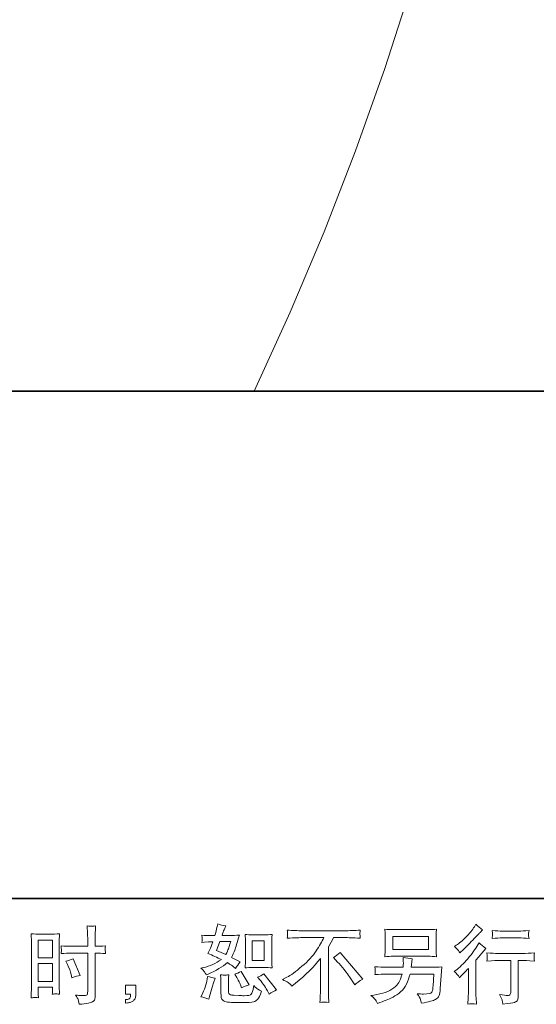
# Model space of a CAD drawing. Units: inches. Extents: x 7 to 206, y -121 to -8.
# Drawn here: x 124 to 153, y -121 to -66 of the extents above; entities that cross this region are included whole.
import ezdxf

# ---------------------------------------------------------------- set-up
doc = ezdxf.new("R2010")
doc.units = ezdxf.units.IN
doc.header["$MEASUREMENT"] = 0
doc.layers.add('图层 1', color=7, linetype='Continuous')

# ---------------------------------------------------------------- blocks, each defined once
blk = doc.blocks.new('block 3')
at = {"layer": '图层 1', "lineweight": 0}
for points in [[(125.168, -117.773), (125.966, -117.773), (125.966, -118.758), (125.168, -118.758), (125.168, -117.773)], [(144.999, -117.576), (147.012, -117.576), (147.012, -118.293), (144.999, -118.293), (144.999, -117.576)], [(137.132, -117.809), (137.818, -117.809), (137.818, -118.918), (137.132, -118.918), (137.132, -117.809)], [(125.168, -119.088), (125.966, -119.088), (125.966, -120.086), (125.168, -120.086), (125.168, -119.088)]]:
    blk.add_lwpolyline(points, dxfattribs=at)
for points, knots in [([(127.015, -118.508), (127.015, -118.508), (127.936, -118.508), (127.936, -118.508), (127.936, -118.508), (127.936, -120.622), (127.936, -120.622), (127.936, -120.622), (127.931, -120.72), (127.931, -120.72), (127.928, -120.76), (127.919, -120.798), (127.903, -120.833), (127.887, -120.869), (127.791, -120.882), (127.613, -120.869), (127.613, -120.869), (127.435, -120.865), (127.435, -120.865), (127.395, -120.865), (127.334, -120.86), (127.253, -120.851), (127.337, -120.969), (127.385, -121.044), (127.396, -121.075), (127.407, -121.106), (127.428, -121.203), (127.459, -121.365), (127.655, -121.362), (127.828, -121.339), (127.978, -121.296), (128.127, -121.254), (128.223, -121.217), (128.265, -121.184), (128.308, -121.151), (128.333, -121.106), (128.342, -121.047), (128.349, -120.988), (128.354, -120.922), (128.354, -120.851), (128.354, -120.851), (128.354, -118.508), (128.354, -118.508), (128.354, -118.508), (128.424, -118.508), (128.424, -118.508), (128.561, -118.508), (128.732, -118.515), (128.938, -118.527), (128.919, -118.401), (128.911, -118.314), (128.914, -118.267), (128.918, -118.219), (128.925, -118.164), (128.938, -118.103), (128.732, -118.116), (128.558, -118.122), (128.414, -118.122), (128.414, -118.122), (128.354, -118.122), (128.354, -118.122), (128.354, -118.122), (128.354, -117.856), (128.354, -117.856), (128.354, -117.665), (128.355, -117.52), (128.358, -117.422), (128.361, -117.324), (128.369, -117.179), (128.381, -116.986), (128.246, -116.998), (128.165, -117.005), (128.138, -117.006), (128.11, -117.008), (128.034, -117.001), (127.908, -116.986), (127.908, -116.986), (127.931, -117.421), (127.931, -117.421), (127.937, -117.573), (127.941, -117.718), (127.941, -117.856), (127.941, -117.856), (127.936, -118.122), (127.936, -118.122), (127.936, -118.122), (127.015, -118.122), (127.015, -118.122), (126.859, -118.122), (126.67, -118.116), (126.449, -118.103), (126.458, -118.22), (126.465, -118.29), (126.468, -118.315), (126.468, -118.348), (126.462, -118.42), (126.449, -118.527), (126.67, -118.515), (126.859, -118.508), (127.015, -118.508)], [0, 0, 0, 0, 1, 1, 1, 2, 2, 2, 3, 3, 3, 4, 4, 4, 5, 5, 5, 6, 6, 6, 7, 7, 7, 8, 8, 8, 9, 9, 9, 10, 10, 10, 11, 11, 11, 12, 12, 12, 13, 13, 13, 14, 14, 14, 15, 15, 15, 16, 16, 16, 17, 17, 17, 18, 18, 18, 19, 19, 19, 20, 20, 20, 21, 21, 21, 22, 22, 22, 23, 23, 23, 24, 24, 24, 25, 25, 25, 26, 26, 26, 27, 27, 27, 28, 28, 28, 29, 29, 29, 30, 30, 30, 31, 31, 31, 32, 32, 32, 33, 33, 33, 33]), ([(134.468, -119.546), (134.497, -119.59), (134.529, -119.648), (134.564, -119.719), (134.564, -119.719), (134.671, -119.672), (134.671, -119.672), (135.114, -119.482), (135.474, -119.27), (135.751, -119.037), (135.941, -119.158), (136.049, -119.228), (136.074, -119.247), (136.074, -119.247), (136.214, -119.364), (136.214, -119.364), (136.282, -119.233), (136.367, -119.107), (136.466, -118.985), (136.466, -118.985), (135.98, -118.742), (135.98, -118.742), (136.052, -118.605), (136.114, -118.468), (136.167, -118.332), (136.22, -118.197), (136.306, -117.918), (136.424, -117.494), (136.206, -117.513), (136.064, -117.522), (135.999, -117.522), (135.999, -117.522), (135.452, -117.522), (135.452, -117.522), (135.489, -117.388), (135.527, -117.28), (135.564, -117.199), (135.564, -117.199), (135.658, -116.984), (135.658, -116.984), (135.493, -116.959), (135.343, -116.92), (135.209, -116.867), (135.209, -116.867), (135.181, -117.008), (135.181, -117.008), (135.143, -117.189), (135.101, -117.36), (135.055, -117.522), (135.055, -117.522), (134.69, -117.527), (134.69, -117.527), (134.624, -117.53), (134.504, -117.524), (134.33, -117.508), (134.33, -117.508), (134.344, -117.648), (134.344, -117.648), (134.344, -117.67), (134.342, -117.706), (134.339, -117.756), (134.336, -117.806), (134.333, -117.856), (134.33, -117.905), (134.33, -117.905), (134.475, -117.896), (134.475, -117.896), (134.475, -117.896), (134.69, -117.882), (134.69, -117.882), (134.69, -117.882), (134.937, -117.877), (134.937, -117.877), (134.869, -118.083), (134.815, -118.226), (134.774, -118.307), (134.774, -118.307), (134.666, -118.522), (134.666, -118.522), (134.941, -118.638), (135.19, -118.75), (135.414, -118.859), (135.106, -119.084), (134.772, -119.235), (134.414, -119.313), (134.414, -119.313), (134.264, -119.345), (134.264, -119.345), (134.37, -119.436), (134.438, -119.503), (134.468, -119.546)], [0, 0, 0, 0, 1, 1, 1, 2, 2, 2, 3, 3, 3, 4, 4, 4, 5, 5, 5, 6, 6, 6, 7, 7, 7, 8, 8, 8, 9, 9, 9, 10, 10, 10, 11, 11, 11, 12, 12, 12, 13, 13, 13, 14, 14, 14, 15, 15, 15, 16, 16, 16, 17, 17, 17, 18, 18, 18, 19, 19, 19, 20, 20, 20, 21, 21, 21, 22, 22, 22, 23, 23, 23, 24, 24, 24, 25, 25, 25, 26, 26, 26, 27, 27, 27, 28, 28, 28, 29, 29, 29, 30, 30, 30, 30]), ([(138.829, -119.984), (138.829, -119.984), (139.081, -119.853), (139.081, -119.853), (139.293, -119.744), (139.574, -119.54), (139.923, -119.242), (140.272, -118.945), (140.537, -118.658), (140.718, -118.382), (140.899, -118.106), (141.04, -117.859), (141.142, -117.637), (141.142, -117.637), (139.998, -117.637), (139.998, -117.637), (139.823, -117.637), (139.524, -117.647), (139.1, -117.665), (139.106, -117.6), (139.11, -117.552), (139.112, -117.519), (139.113, -117.488), (139.115, -117.46), (139.116, -117.435), (139.118, -117.41), (139.113, -117.34), (139.1, -117.223), (139.39, -117.241), (139.681, -117.251), (139.974, -117.251), (139.974, -117.251), (142.296, -117.251), (142.296, -117.251), (142.593, -117.251), (142.888, -117.241), (143.185, -117.223), (143.175, -117.29), (143.17, -117.338), (143.168, -117.366), (143.167, -117.393), (143.167, -117.419), (143.168, -117.441), (143.17, -117.464), (143.175, -117.539), (143.185, -117.665), (142.776, -117.647), (142.486, -117.637), (142.315, -117.637), (142.315, -117.637), (141.698, -117.637), (141.698, -117.637), (141.604, -117.812), (141.506, -117.986), (141.403, -118.161), (141.403, -118.161), (141.403, -120.48), (141.403, -120.48), (141.4, -120.586), (141.405, -120.728), (141.417, -120.905), (141.417, -120.905), (141.436, -121.26), (141.436, -121.26), (141.244, -121.245), (141.075, -121.245), (140.928, -121.26), (140.937, -121.089), (140.945, -120.947), (140.951, -120.837), (140.958, -120.726), (140.961, -120.611), (140.961, -120.489), (140.961, -120.489), (140.961, -118.806), (140.961, -118.806), (140.599, -119.267), (140.135, -119.726), (139.568, -120.181), (139.568, -120.181), (139.357, -120.349), (139.357, -120.349), (139.273, -120.255), (139.202, -120.188), (139.144, -120.148), (139.087, -120.107), (138.982, -120.053), (138.829, -119.984)], [0, 0, 0, 0, 1, 1, 1, 2, 2, 2, 3, 3, 3, 4, 4, 4, 5, 5, 5, 6, 6, 6, 7, 7, 7, 8, 8, 8, 9, 9, 9, 10, 10, 10, 11, 11, 11, 12, 12, 12, 13, 13, 13, 14, 14, 14, 15, 15, 15, 16, 16, 16, 17, 17, 17, 18, 18, 18, 19, 19, 19, 20, 20, 20, 21, 21, 21, 22, 22, 22, 23, 23, 23, 24, 24, 24, 25, 25, 25, 26, 26, 26, 27, 27, 27, 28, 28, 28, 29, 29, 29, 29]), ([(145.039, -118.68), (145.039, -118.68), (146.967, -118.68), (146.967, -118.68), (147.132, -118.68), (147.294, -118.688), (147.453, -118.703), (147.453, -118.703), (147.434, -118.473), (147.434, -118.473), (147.431, -118.441), (147.43, -118.362), (147.43, -118.233), (147.43, -118.233), (147.43, -117.645), (147.43, -117.645), (147.43, -117.536), (147.43, -117.453), (147.432, -117.399), (147.434, -117.344), (147.44, -117.266), (147.453, -117.167), (147.294, -117.182), (147.132, -117.19), (146.967, -117.19), (146.967, -117.19), (145.044, -117.19), (145.044, -117.19), (144.879, -117.19), (144.716, -117.182), (144.558, -117.167), (144.558, -117.167), (144.576, -117.391), (144.576, -117.391), (144.579, -117.427), (144.581, -117.511), (144.581, -117.645), (144.581, -117.645), (144.581, -118.228), (144.581, -118.228), (144.581, -118.332), (144.579, -118.412), (144.576, -118.468), (144.573, -118.524), (144.567, -118.603), (144.558, -118.703), (144.716, -118.688), (144.877, -118.68), (145.039, -118.68)], [0, 0, 0, 0, 1, 1, 1, 2, 2, 2, 3, 3, 3, 4, 4, 4, 5, 5, 5, 6, 6, 6, 7, 7, 7, 8, 8, 8, 9, 9, 9, 10, 10, 10, 11, 11, 11, 12, 12, 12, 13, 13, 13, 14, 14, 14, 15, 15, 15, 16, 16, 16, 16]), ([(148.651, -118.328), (148.68, -118.365), (148.715, -118.418), (148.756, -118.487), (148.756, -118.487), (148.812, -118.435), (148.812, -118.435), (149.039, -118.226), (149.262, -118.005), (149.48, -117.773), (149.699, -117.541), (149.834, -117.399), (149.887, -117.346), (149.887, -117.346), (150.027, -117.21), (150.027, -117.21), (149.893, -117.111), (149.769, -117.005), (149.654, -116.892), (149.654, -116.892), (149.569, -117.028), (149.569, -117.028), (149.454, -117.212), (149.297, -117.407), (149.097, -117.612), (148.898, -117.818), (148.718, -117.969), (148.559, -118.066), (148.559, -118.066), (148.452, -118.131), (148.452, -118.131), (148.555, -118.225), (148.621, -118.29), (148.651, -118.328)], [0, 0, 0, 0, 1, 1, 1, 2, 2, 2, 3, 3, 3, 4, 4, 4, 5, 5, 5, 6, 6, 6, 7, 7, 7, 8, 8, 8, 9, 9, 9, 10, 10, 10, 11, 11, 11, 11]), ([(124.971, -120.983), (124.996, -120.982), (125.065, -120.988), (125.178, -121), (125.178, -121), (125.168, -120.799), (125.168, -120.799), (125.168, -120.799), (125.168, -120.594), (125.168, -120.594), (125.168, -120.594), (125.168, -120.416), (125.168, -120.416), (125.168, -120.416), (125.966, -120.416), (125.966, -120.416), (125.966, -120.416), (125.966, -120.519), (125.966, -120.519), (125.966, -120.603), (125.965, -120.654), (125.964, -120.673), (125.962, -120.692), (125.96, -120.734), (125.956, -120.799), (126.059, -120.787), (126.124, -120.781), (126.152, -120.782), (126.179, -120.784), (126.25, -120.79), (126.362, -120.799), (126.362, -120.799), (126.348, -120.346), (126.348, -120.346), (126.348, -120.346), (126.334, -119.989), (126.334, -119.989), (126.334, -119.989), (126.334, -118.254), (126.334, -118.254), (126.334, -118.181), (126.336, -118.077), (126.341, -117.944), (126.345, -117.81), (126.352, -117.636), (126.362, -117.419), (126.174, -117.435), (125.997, -117.442), (125.832, -117.442), (125.832, -117.442), (125.293, -117.442), (125.293, -117.442), (125.131, -117.442), (124.957, -117.435), (124.772, -117.419), (124.772, -117.419), (124.791, -117.902), (124.791, -117.902), (124.797, -118.053), (124.8, -118.214), (124.8, -118.381), (124.8, -118.381), (124.8, -120.039), (124.8, -120.039), (124.8, -120.176), (124.797, -120.316), (124.791, -120.463), (124.785, -120.609), (124.779, -120.788), (124.772, -121), (124.88, -120.991), (124.945, -120.985), (124.971, -120.983)], [0, 0, 0, 0, 1, 1, 1, 2, 2, 2, 3, 3, 3, 4, 4, 4, 5, 5, 5, 6, 6, 6, 7, 7, 7, 8, 8, 8, 9, 9, 9, 10, 10, 10, 11, 11, 11, 12, 12, 12, 13, 13, 13, 14, 14, 14, 15, 15, 15, 16, 16, 16, 17, 17, 17, 18, 18, 18, 19, 19, 19, 20, 20, 20, 21, 21, 21, 22, 22, 22, 23, 23, 23, 24, 24, 24, 24]), ([(137.146, -119.305), (137.146, -119.305), (137.83, -119.305), (137.83, -119.305), (137.962, -119.305), (138.104, -119.313), (138.259, -119.328), (138.259, -119.328), (138.24, -119.129), (138.24, -119.129), (138.237, -119.101), (138.235, -119.038), (138.235, -118.938), (138.235, -118.938), (138.235, -117.829), (138.235, -117.829), (138.235, -117.756), (138.236, -117.697), (138.238, -117.651), (138.239, -117.606), (138.246, -117.541), (138.259, -117.455), (138.11, -117.471), (137.97, -117.478), (137.834, -117.478), (137.834, -117.478), (137.146, -117.478), (137.146, -117.478), (137.014, -117.478), (136.878, -117.471), (136.741, -117.455), (136.756, -117.634), (136.764, -117.759), (136.764, -117.829), (136.764, -117.829), (136.764, -118.938), (136.764, -118.938), (136.764, -118.995), (136.762, -119.054), (136.757, -119.118), (136.752, -119.18), (136.747, -119.25), (136.741, -119.328), (136.882, -119.313), (137.017, -119.305), (137.146, -119.305)], [0, 0, 0, 0, 1, 1, 1, 2, 2, 2, 3, 3, 3, 4, 4, 4, 5, 5, 5, 6, 6, 6, 7, 7, 7, 8, 8, 8, 9, 9, 9, 10, 10, 10, 11, 11, 11, 12, 12, 12, 13, 13, 13, 14, 14, 14, 15, 15, 15, 15]), ([(152.066, -117.27), (152.066, -117.27), (151.135, -117.27), (151.135, -117.27), (150.992, -117.27), (150.802, -117.259), (150.565, -117.237), (150.565, -117.237), (150.584, -117.385), (150.584, -117.385), (150.59, -117.433), (150.59, -117.481), (150.584, -117.53), (150.578, -117.578), (150.571, -117.633), (150.565, -117.693), (150.786, -117.668), (150.976, -117.656), (151.135, -117.656), (151.135, -117.656), (152.066, -117.656), (152.066, -117.656), (152.212, -117.656), (152.399, -117.668), (152.627, -117.693), (152.627, -117.693), (152.604, -117.55), (152.604, -117.55), (152.597, -117.533), (152.596, -117.505), (152.599, -117.463), (152.599, -117.411), (152.608, -117.335), (152.627, -117.237), (152.381, -117.259), (152.194, -117.27), (152.066, -117.27)], [0, 0, 0, 0, 1, 1, 1, 2, 2, 2, 3, 3, 3, 4, 4, 4, 5, 5, 5, 6, 6, 6, 7, 7, 7, 8, 8, 8, 9, 9, 9, 10, 10, 10, 11, 11, 11, 12, 12, 12, 12]), ([(135.326, -117.852), (135.326, -117.852), (135.938, -117.852), (135.938, -117.852), (135.938, -117.852), (135.887, -118.011), (135.887, -118.011), (135.887, -118.011), (135.807, -118.268), (135.807, -118.268), (135.785, -118.328), (135.737, -118.434), (135.662, -118.586), (135.497, -118.515), (135.321, -118.437), (135.134, -118.353), (135.134, -118.353), (135.326, -117.852), (135.326, -117.852)], [0, 0, 0, 0, 1, 1, 1, 2, 2, 2, 3, 3, 3, 4, 4, 4, 5, 5, 5, 6, 6, 6, 6]), ([(148.74, -119.884), (148.74, -119.884), (148.801, -119.819), (148.801, -119.819), (148.801, -119.819), (149.035, -119.576), (149.035, -119.576), (149.078, -119.529), (149.145, -119.456), (149.236, -119.356), (149.236, -119.356), (149.236, -120.675), (149.236, -120.675), (149.236, -120.752), (149.233, -120.843), (149.226, -120.946), (149.22, -121.049), (149.212, -121.186), (149.203, -121.357), (149.335, -121.339), (149.498, -121.339), (149.691, -121.357), (149.691, -121.357), (149.663, -120.978), (149.663, -120.978), (149.657, -120.904), (149.654, -120.802), (149.654, -120.675), (149.654, -120.675), (149.654, -118.893), (149.654, -118.893), (149.654, -118.893), (149.798, -118.725), (149.798, -118.725), (149.798, -118.725), (149.99, -118.505), (149.99, -118.505), (149.99, -118.505), (150.214, -118.243), (150.214, -118.243), (150.059, -118.122), (149.931, -118.016), (149.831, -117.926), (149.831, -117.926), (149.761, -118.047), (149.761, -118.047), (149.614, -118.293), (149.428, -118.551), (149.199, -118.819), (148.971, -119.087), (148.745, -119.306), (148.52, -119.478), (148.52, -119.478), (148.441, -119.538), (148.441, -119.538), (148.559, -119.626), (148.659, -119.741), (148.74, -119.884)], [0, 0, 0, 0, 1, 1, 1, 2, 2, 2, 3, 3, 3, 4, 4, 4, 5, 5, 5, 6, 6, 6, 7, 7, 7, 8, 8, 8, 9, 9, 9, 10, 10, 10, 11, 11, 11, 12, 12, 12, 13, 13, 13, 14, 14, 14, 15, 15, 15, 16, 16, 16, 17, 17, 17, 18, 18, 18, 19, 19, 19, 19]), ([(126.801, -119.136), (126.901, -119.333), (126.971, -119.523), (127.012, -119.707), (127.012, -119.707), (127.049, -119.88), (127.049, -119.88), (127.255, -119.817), (127.408, -119.774), (127.507, -119.749), (127.507, -119.749), (127.124, -118.814), (127.124, -118.814), (126.983, -118.886), (126.845, -118.932), (126.708, -118.954), (126.708, -118.954), (126.801, -119.136), (126.801, -119.136)], [0, 0, 0, 0, 1, 1, 1, 2, 2, 2, 3, 3, 3, 4, 4, 4, 5, 5, 5, 6, 6, 6, 6]), ([(141.685, -118.753), (141.807, -118.681), (141.935, -118.585), (142.069, -118.463), (142.069, -118.463), (143.322, -119.955), (143.322, -119.955), (143.132, -120.07), (142.982, -120.174), (142.873, -120.268), (142.873, -120.268), (142.593, -119.833), (142.593, -119.833), (142.527, -119.733), (142.425, -119.598), (142.286, -119.428), (142.147, -119.258), (142.025, -119.116), (141.919, -119.001), (141.919, -119.001), (141.685, -118.753), (141.685, -118.753)], [0, 0, 0, 0, 1, 1, 1, 2, 2, 2, 3, 3, 3, 4, 4, 4, 5, 5, 5, 6, 6, 6, 7, 7, 7, 7]), ([(144.005, -121.072), (144.044, -121.12), (144.09, -121.203), (144.143, -121.318), (144.143, -121.318), (144.279, -121.267), (144.279, -121.267), (144.631, -121.136), (144.878, -121.033), (145.02, -120.958), (145.162, -120.883), (145.302, -120.788), (145.443, -120.673), (145.583, -120.558), (145.691, -120.413), (145.768, -120.238), (145.844, -120.064), (145.912, -119.877), (145.971, -119.677), (145.971, -119.677), (147.308, -119.677), (147.308, -119.677), (147.308, -119.677), (147.261, -120.336), (147.261, -120.336), (147.252, -120.433), (147.246, -120.498), (147.243, -120.534), (147.24, -120.57), (147.222, -120.623), (147.189, -120.692), (147.156, -120.76), (147.004, -120.793), (146.733, -120.79), (146.612, -120.79), (146.493, -120.784), (146.378, -120.771), (146.468, -120.915), (146.518, -120.996), (146.527, -121.016), (146.537, -121.036), (146.563, -121.133), (146.607, -121.304), (147.021, -121.229), (147.282, -121.161), (147.39, -121.098), (147.497, -121.036), (147.566, -120.963), (147.595, -120.88), (147.625, -120.798), (147.648, -120.665), (147.663, -120.481), (147.663, -120.481), (147.757, -119.272), (147.757, -119.272), (147.551, -119.285), (147.361, -119.291), (147.187, -119.291), (147.187, -119.291), (146.037, -119.291), (146.037, -119.291), (146.037, -119.291), (146.05, -119.151), (146.05, -119.151), (146.05, -119.151), (146.074, -118.982), (146.074, -118.982), (146.074, -118.982), (146.097, -118.814), (146.097, -118.814), (145.941, -118.801), (145.77, -118.778), (145.583, -118.744), (145.583, -118.744), (145.592, -118.968), (145.592, -118.968), (145.592, -118.968), (145.597, -119.052), (145.597, -119.052), (145.597, -119.071), (145.595, -119.102), (145.592, -119.147), (145.589, -119.193), (145.588, -119.241), (145.588, -119.291), (145.588, -119.291), (144.713, -119.291), (144.713, -119.291), (144.451, -119.291), (144.216, -119.281), (144.007, -119.263), (144.007, -119.263), (144.017, -119.403), (144.017, -119.403), (144.02, -119.459), (144.02, -119.49), (144.019, -119.498), (144.017, -119.506), (144.016, -119.528), (144.014, -119.559), (144.013, -119.591), (144.011, -119.641), (144.007, -119.705), (144.235, -119.687), (144.47, -119.677), (144.713, -119.677), (144.713, -119.677), (145.527, -119.677), (145.527, -119.677), (145.461, -119.898), (145.401, -120.054), (145.344, -120.145), (145.288, -120.235), (145.194, -120.335), (145.062, -120.446), (144.929, -120.556), (144.771, -120.642), (144.587, -120.703), (144.403, -120.763), (144.187, -120.812), (143.937, -120.846), (143.937, -120.846), (143.778, -120.869), (143.778, -120.869), (143.891, -120.957), (143.966, -121.024), (144.005, -121.072)], [0, 0, 0, 0, 1, 1, 1, 2, 2, 2, 3, 3, 3, 4, 4, 4, 5, 5, 5, 6, 6, 6, 7, 7, 7, 8, 8, 8, 9, 9, 9, 10, 10, 10, 11, 11, 11, 12, 12, 12, 13, 13, 13, 14, 14, 14, 15, 15, 15, 16, 16, 16, 17, 17, 17, 18, 18, 18, 19, 19, 19, 20, 20, 20, 21, 21, 21, 22, 22, 22, 23, 23, 23, 24, 24, 24, 25, 25, 25, 26, 26, 26, 27, 27, 27, 28, 28, 28, 29, 29, 29, 30, 30, 30, 31, 31, 31, 32, 32, 32, 33, 33, 33, 34, 34, 34, 35, 35, 35, 36, 36, 36, 37, 37, 37, 38, 38, 38, 39, 39, 39, 40, 40, 40, 41, 41, 41, 42, 42, 42, 42]), ([(150.274, -118.49), (150.274, -118.49), (150.292, -118.644), (150.292, -118.644), (150.292, -118.652), (150.292, -118.675), (150.29, -118.712), (150.289, -118.75), (150.287, -118.784), (150.285, -118.814), (150.284, -118.843), (150.28, -118.889), (150.274, -118.946), (150.657, -118.921), (150.857, -118.909), (150.872, -118.909), (150.872, -118.909), (151.611, -118.909), (151.611, -118.909), (151.611, -118.909), (151.611, -120.555), (151.611, -120.555), (151.611, -120.679), (151.601, -120.762), (151.58, -120.804), (151.56, -120.846), (151.508, -120.868), (151.424, -120.868), (151.34, -120.871), (151.191, -120.854), (150.98, -120.816), (151.07, -120.988), (151.122, -121.103), (151.134, -121.164), (151.146, -121.225), (151.156, -121.287), (151.162, -121.349), (151.509, -121.312), (151.726, -121.281), (151.813, -121.257), (151.899, -121.234), (151.957, -121.19), (151.985, -121.126), (152.014, -121.063), (152.028, -120.949), (152.028, -120.784), (152.028, -120.784), (152.028, -118.909), (152.028, -118.909), (152.028, -118.909), (152.29, -118.909), (152.29, -118.909), (152.343, -118.909), (152.557, -118.921), (152.931, -118.946), (152.918, -118.814), (152.911, -118.737), (152.91, -118.717), (152.908, -118.699), (152.909, -118.67), (152.912, -118.636), (152.915, -118.602), (152.921, -118.554), (152.931, -118.49), (152.669, -118.512), (152.454, -118.522), (152.286, -118.522), (152.286, -118.522), (150.872, -118.522), (150.872, -118.522), (150.741, -118.522), (150.542, -118.512), (150.274, -118.49)], [0, 0, 0, 0, 1, 1, 1, 2, 2, 2, 3, 3, 3, 4, 4, 4, 5, 5, 5, 6, 6, 6, 7, 7, 7, 8, 8, 8, 9, 9, 9, 10, 10, 10, 11, 11, 11, 12, 12, 12, 13, 13, 13, 14, 14, 14, 15, 15, 15, 16, 16, 16, 17, 17, 17, 18, 18, 18, 19, 19, 19, 20, 20, 20, 21, 21, 21, 22, 22, 22, 23, 23, 23, 24, 24, 24, 24]), ([(134.713, -121.084), (134.713, -121.084), (134.755, -120.935), (134.755, -120.935), (134.755, -120.935), (134.872, -120.537), (134.872, -120.537), (134.925, -120.347), (134.963, -120.223), (134.984, -120.163), (134.984, -120.163), (135.073, -119.902), (135.073, -119.902), (134.927, -119.88), (134.785, -119.847), (134.648, -119.803), (134.648, -119.803), (134.62, -119.967), (134.62, -119.967), (134.598, -120.092), (134.56, -120.237), (134.505, -120.402), (134.451, -120.567), (134.394, -120.703), (134.335, -120.809), (134.335, -120.809), (134.26, -120.944), (134.26, -120.944), (134.419, -120.972), (134.57, -121.019), (134.713, -121.084)], [0, 0, 0, 0, 1, 1, 1, 2, 2, 2, 3, 3, 3, 4, 4, 4, 5, 5, 5, 6, 6, 6, 7, 7, 7, 8, 8, 8, 9, 9, 9, 10, 10, 10, 10]), ([(135.616, -119.735), (135.57, -119.733), (135.488, -119.726), (135.369, -119.71), (135.369, -119.71), (135.388, -119.92), (135.388, -119.92), (135.391, -119.952), (135.393, -120.017), (135.393, -120.117), (135.393, -120.117), (135.393, -120.757), (135.393, -120.757), (135.393, -120.891), (135.404, -120.986), (135.424, -121.042), (135.446, -121.098), (135.496, -121.15), (135.575, -121.197), (135.654, -121.243), (135.958, -121.268), (136.488, -121.271), (136.89, -121.278), (137.133, -121.265), (137.217, -121.234), (137.302, -121.203), (137.375, -121.156), (137.437, -121.094), (137.5, -121.031), (137.574, -120.874), (137.662, -120.622), (137.497, -120.547), (137.394, -120.489), (137.353, -120.45), (137.313, -120.411), (137.274, -120.369), (137.236, -120.322), (137.236, -120.322), (137.222, -120.407), (137.222, -120.407), (137.188, -120.609), (137.144, -120.74), (137.091, -120.799), (137.038, -120.858), (136.904, -120.887), (136.689, -120.883), (136.58, -120.883), (136.484, -120.88), (136.399, -120.874), (136.399, -120.874), (136.119, -120.855), (136.119, -120.855), (136.032, -120.855), (135.967, -120.846), (135.925, -120.829), (135.883, -120.812), (135.853, -120.788), (135.836, -120.757), (135.819, -120.726), (135.81, -120.667), (135.81, -120.58), (135.81, -120.58), (135.81, -120.117), (135.81, -120.117), (135.81, -120.045), (135.811, -119.983), (135.813, -119.931), (135.814, -119.88), (135.821, -119.807), (135.834, -119.71), (135.734, -119.729), (135.661, -119.736), (135.616, -119.735)], [0, 0, 0, 0, 1, 1, 1, 2, 2, 2, 3, 3, 3, 4, 4, 4, 5, 5, 5, 6, 6, 6, 7, 7, 7, 8, 8, 8, 9, 9, 9, 10, 10, 10, 11, 11, 11, 12, 12, 12, 13, 13, 13, 14, 14, 14, 15, 15, 15, 16, 16, 16, 17, 17, 17, 18, 18, 18, 19, 19, 19, 20, 20, 20, 21, 21, 21, 22, 22, 22, 23, 23, 23, 24, 24, 24, 24]), ([(136.228, -119.771), (136.256, -119.814), (136.301, -119.897), (136.363, -120.02), (136.426, -120.143), (136.468, -120.23), (136.49, -120.28), (136.49, -120.28), (136.55, -120.435), (136.55, -120.435), (136.678, -120.375), (136.815, -120.322), (136.962, -120.276), (136.962, -120.276), (136.518, -119.528), (136.518, -119.528), (136.399, -119.596), (136.281, -119.646), (136.163, -119.677), (136.163, -119.677), (136.228, -119.771), (136.228, -119.771)], [0, 0, 0, 0, 1, 1, 1, 2, 2, 2, 3, 3, 3, 4, 4, 4, 5, 5, 5, 6, 6, 6, 7, 7, 7, 7]), ([(137.579, -120.009), (137.657, -120.099), (137.737, -120.209), (137.82, -120.336), (137.902, -120.464), (137.959, -120.555), (137.991, -120.608), (137.991, -120.608), (138.084, -120.795), (138.084, -120.795), (138.221, -120.701), (138.363, -120.622), (138.509, -120.556), (138.509, -120.556), (137.799, -119.668), (137.799, -119.668), (137.674, -119.739), (137.553, -119.8), (137.434, -119.85), (137.434, -119.85), (137.579, -120.009), (137.579, -120.009)], [0, 0, 0, 0, 1, 1, 1, 2, 2, 2, 3, 3, 3, 4, 4, 4, 5, 5, 5, 6, 6, 6, 7, 7, 7, 7]), ([(130.058, -120.29), (130.058, -120.29), (130.626, -120.29), (130.626, -120.29), (130.626, -120.29), (130.626, -120.826), (130.626, -120.826), (130.626, -120.907), (130.613, -120.975), (130.588, -121.031), (130.563, -121.088), (130.532, -121.133), (130.495, -121.167), (130.457, -121.201), (130.411, -121.228), (130.356, -121.248), (130.301, -121.268), (130.239, -121.281), (130.171, -121.284), (130.171, -121.284), (130.058, -121.293), (130.058, -121.293), (130.058, -121.293), (130.058, -121.102), (130.058, -121.102), (130.096, -121.102), (130.132, -121.1), (130.166, -121.097), (130.2, -121.094), (130.231, -121.083), (130.259, -121.064), (130.288, -121.045), (130.307, -121.019), (130.316, -120.986), (130.326, -120.954), (130.33, -120.922), (130.33, -120.891), (130.33, -120.891), (130.33, -120.807), (130.33, -120.807), (130.33, -120.807), (130.058, -120.807), (130.058, -120.807), (130.058, -120.807), (130.058, -120.29), (130.058, -120.29)], [0, 0, 0, 0, 1, 1, 1, 2, 2, 2, 3, 3, 3, 4, 4, 4, 5, 5, 5, 6, 6, 6, 7, 7, 7, 8, 8, 8, 9, 9, 9, 10, 10, 10, 11, 11, 11, 12, 12, 12, 13, 13, 13, 14, 14, 14, 15, 15, 15, 15])]:
    blk.add_open_spline(points, degree=3, knots=knots, dxfattribs=at)
blk = doc.blocks.new('block 2')
at = {"layer": '图层 1'}
blk.add_blockref('block 3', (0, 0), dxfattribs=at)

msp = doc.modelspace()

# ---------------------------------------------------------------- linework, layer by layer
at = {"layer": '图层 1', "color": 7, "lineweight": 35}
for points in [[(206.481, -115.458), (7.449, -115.458), (7.449, -15.941), (206.481, -15.941), (206.481, -115.458)], [(86.724, -87.091), (197.689, -87.091)]]:
    msp.add_lwpolyline(points, dxfattribs=at)
at = {"layer": '图层 1', "color": 7, "lineweight": 9}
for points in [[(137.255, -87.091), (139.263, -82.671), (141.161, -78.182), (142.921, -73.651), (144.556, -69.065), (146.052, -64.423), (147.41, -59.753)], [(101.513, -87.091), (134.752, -87.091)], [(124.166, -87.091), (124.236, -87.091)], [(124.305, -87.091), (124.375, -87.091)], [(124.444, -87.091), (124.915, -87.091)], [(124.984, -87.091), (125.053, -87.091)], [(125.122, -87.091), (125.178, -87.091)], [(125.247, -87.091), (125.732, -87.091)], [(125.801, -87.091), (125.857, -87.091)], [(125.926, -87.091), (125.996, -87.091)], [(126.065, -87.091), (126.536, -87.091)], [(126.605, -87.091), (126.675, -87.091)], [(126.743, -87.091), (126.813, -87.091)], [(126.882, -87.091), (127.187, -87.091)], [(131.552, -87.091), (130.983, -87.091)], [(136.457, -87.091), (134.419, -87.091)], [(134.752, -87.091), (150.298, -87.091)]]:
    msp.add_lwpolyline(points, dxfattribs=at)

# ---------------------------------------------------------------- block references
at = {"layer": '图层 1'}
msp.add_blockref('block 2', (0, 0), dxfattribs=at)

doc.saveas('drawing.dxf')
